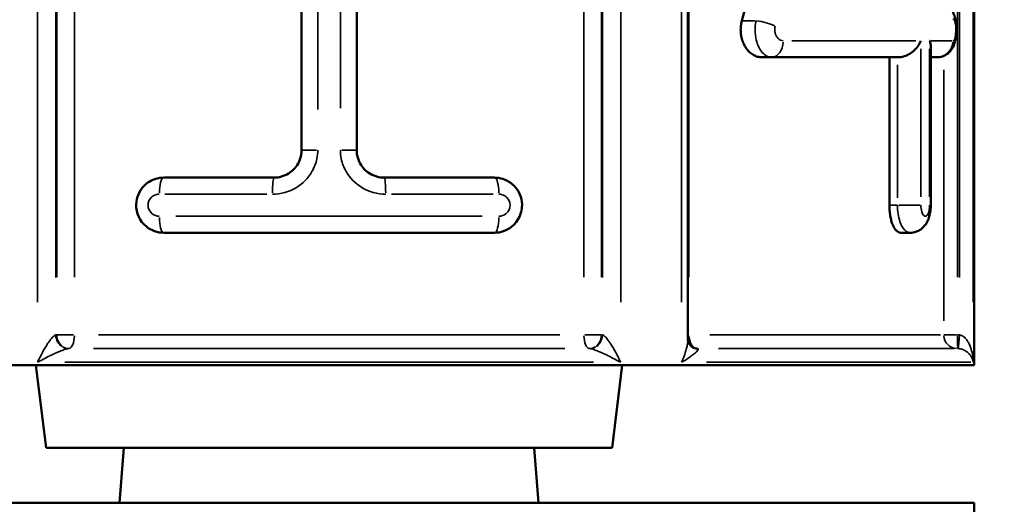
# Model space of a CAD drawing. Units: millimetres. Extents: x 3737 to 20107, y 5940 to 18722.
# Drawn here: x 7324 to 7503, y 16135 to 16223 of the extents above; entities that cross this region are included whole.
import ezdxf

# ---------------------------------------------------------------- set-up
doc = ezdxf.new("R2010")
doc.units = ezdxf.units.MM
doc.layers.add('MD_Visible', color=7, linetype='Continuous', lineweight=50)
doc.layers.add('MD_Visible Narrow', color=7, linetype='Continuous', lineweight=35)
doc.dimstyles.new('OLCU', dxfattribs={"dimtxt": 300, "dimasz": 150, "dimexe": 0.18, "dimexo": 0.0625, "dimgap": 80, "dimtad": 1, "dimdec": 0, "dimlfac": 0.1, "dimrnd": 5, "dimzin": 0, "dimdsep": 46, "dimtxsty": 'Standard', "dimcen": 0.09, "dimse1": 1, "dimse2": 1, "dimadec": 0, "dimazin": 0, "dimtfac": 1, "dimtdec": 0, "dimtofl": 0, "dimtmove": 0, "dimatfit": 3, "dimfxl": 1, "dimtolj": 1, "dimtzin": 0, "dimarcsym": 0})

# ---------------------------------------------------------------- blocks, each defined once
blk = doc.blocks.new('CustomObjectsInViewport4_0')
at = {"layer": 'MD_Visible', "extrusion": (0, 1, 0)}
for p, q in [((7497.05, 16379.86), (7497.05, 16160.32)), ((7445.13, 16164.95), (7445.13, 16375.21)), ((7385.05, 16199.32), (7385.05, 16350.85)), ((7375.05, 16338.79), (7375.05, 16199.32)), ((7489.17, 16189.32), (7489.17, 16218.07)), ((7458.5, 16216.15), (7460.3, 16216.15)), ((7483.4, 16216.15), (7460.3, 16216.15)), ((7481.66, 16216.15), (7481.66, 16189.32)), ((7490.3, 16216.15), (7489.17, 16216.15)), ((7350.05, 16194.32), (7370.05, 16194.32)), ((7390.05, 16194.32), (7410.05, 16194.32)), ((7410.05, 16184.32), (7350.05, 16184.32)), ((7483.67, 16184.32), (7485.42, 16184.32)), ((7497.05, 16160.32), (7263.05, 16160.32)), ((7328.71, 16145.33), (7326.87, 16160.32)), ((7431.39, 16145.33), (7433.23, 16160.32)), ((7328.71, 16145.33), (7431.39, 16145.33)), ((7342.85, 16145.33), (7342.05, 16135.32)), ((7417.25, 16145.33), (7418.05, 16135.32)), ((7263.05, 16135.32), (7497.05, 16135.32)), ((7497.05, 16135.32), (7497.05, 15918.78))]:
    blk.add_line(p, q, dxfattribs=at)
at = {"layer": 'MD_Visible', "extrusion": (1.22465e-16, 0, -1)}
blk.add_ellipse((7380.05, 16322.87), major_axis=(-61.27, -322.32), ratio=0.290879, start_param=4.56527, end_param=4.97238, dxfattribs=at)
at = {"layer": 'MD_Visible'}
for points, knots in [([(7490.3, 16216.15), (7490.64, 16216.15), (7490.98, 16216.21), (7491.6, 16216.41), (7491.88, 16216.56), (7492.38, 16216.91), (7492.59, 16217.12), (7492.97, 16217.57), (7493.1, 16217.8), (7493.39, 16218.38), (7493.49, 16218.68), (7493.71, 16219.56), (7493.77, 16220.12), (7493.81, 16221.09), (7493.81, 16221.47), (7493.76, 16222.24), (7493.71, 16222.62), (7493.58, 16223.29), (7493.51, 16223.58), (7493.29, 16224.14), (7493.17, 16224.4), (7492.85, 16224.87), (7492.72, 16225.03), (7492.31, 16225.45), (7491.96, 16225.73), (7491.15, 16226.05), (7490.77, 16226.14), (7490.36, 16226.15), (7490.33, 16226.15), (7490.3, 16226.15)], [0, 0, 0, 0, 0.177447, 0.177447, 0.368918, 0.368918, 0.61214, 0.61214, 0.966207, 0.966207, 1.584979, 1.584979, 2.858824, 2.858824, 3.68945, 3.68945, 4.547054, 4.547054, 5.169467, 5.169467, 5.626928, 5.626928, 5.842789, 5.842789, 6.153289, 6.153289, 6.353047, 6.353047, 6.369225, 6.369225, 6.369225, 6.369225]), ([(7454.9, 16222.79), (7454.84, 16222.57), (7454.79, 16222.34), (7454.71, 16221.79), (7454.69, 16221.46), (7454.69, 16220.84), (7454.71, 16220.51), (7454.81, 16219.87), (7454.88, 16219.55), (7455.08, 16218.94), (7455.2, 16218.65), (7455.48, 16218.11), (7455.64, 16217.86), (7455.98, 16217.42), (7456.17, 16217.2), (7456.59, 16216.83), (7456.82, 16216.67), (7457.29, 16216.41), (7457.53, 16216.31), (7458.02, 16216.18), (7458.27, 16216.15), (7458.5, 16216.15)], [13.745326, 13.745326, 13.745326, 13.745326, 14.417014, 14.417014, 15.357657, 15.357657, 16.2983, 16.2983, 17.238944, 17.238944, 18.179587, 18.179587, 19.120231, 19.120231, 20.104758, 20.104758, 21.089286, 21.089286, 22.073813, 22.073813, 23.058341, 23.058341, 23.058341, 23.058341]), ([(7483.4, 16216.15), (7483.66, 16216.15), (7483.93, 16216.19), (7484.5, 16216.35), (7484.8, 16216.47), (7485.46, 16216.83), (7485.8, 16217.08), (7486.39, 16217.61), (7486.64, 16217.9), (7487.08, 16218.51), (7487.25, 16218.83), (7487.38, 16219.15), (7487.38, 16219.15), (7487.38, 16219.15)], [-5.78087, -5.78087, -5.78087, -5.78087, -4.929423, -4.929423, -3.953044, -3.953044, -2.65228, -2.65228, -1.358582, -1.358582, 0, 0, 0.006037, 0.006037, 0.006037, 0.006037]), ([(7488.97, 16219.15), (7488.97, 16219.15), (7488.97, 16219.15), (7489.1, 16218.78), (7489.17, 16218.42), (7489.17, 16218.07)], [-4.986793, -4.986793, -4.986793, -4.986793, -4.981432, -4.981432, -3.605362, -3.605362, -3.605362, -3.605362]), ([(7375.05, 16199.32), (7375.05, 16198.99), (7375.02, 16198.66), (7374.85, 16197.82), (7374.67, 16197.33), (7374, 16196.14), (7373.4, 16195.51), (7371.89, 16194.58), (7370.97, 16194.32), (7370.05, 16194.32)], [0, 0, 0, 0, 1.564391, 1.564391, 4.067417, 4.067417, 8.072258, 8.072258, 12.515129, 12.515129, 12.515129, 12.515129]), ([(7390.05, 16194.32), (7389.13, 16194.32), (7388.2, 16194.58), (7386.7, 16195.51), (7386.1, 16196.14), (7385.43, 16197.33), (7385.25, 16197.82), (7385.08, 16198.66), (7385.05, 16198.99), (7385.05, 16199.32)], [0, 0, 0, 0, 4.442871, 4.442871, 8.447712, 8.447712, 10.950738, 10.950738, 12.515129, 12.515129, 12.515129, 12.515129]), ([(7350.05, 16194.32), (7349.55, 16194.32), (7349.04, 16194.24), (7347.78, 16193.85), (7347.06, 16193.41), (7345.62, 16191.95), (7345.09, 16190.71), (7345.01, 16187.92), (7345.73, 16186.38), (7347.8, 16184.71), (7348.92, 16184.32), (7350.05, 16184.32)], [0, 0, 0, 0, 0.625593, 0.625593, 1.626542, 1.626542, 3.126768, 3.126768, 4.969712, 4.969712, 6.368809, 6.368809, 6.368809, 6.368809]), ([(7410.05, 16184.32), (7411.17, 16184.32), (7412.3, 16184.71), (7414.37, 16186.38), (7415.09, 16187.92), (7415.01, 16190.71), (7414.47, 16191.95), (7413.04, 16193.41), (7412.32, 16193.85), (7411.06, 16194.24), (7410.55, 16194.32), (7410.05, 16194.32)], [0, 0, 0, 0, 1.399097, 1.399097, 3.24204, 3.24204, 4.742267, 4.742267, 5.743216, 5.743216, 6.368809, 6.368809, 6.368809, 6.368809]), ([(7481.66, 16189.32), (7481.66, 16189.01), (7481.67, 16188.68), (7481.72, 16188.04), (7481.76, 16187.71), (7481.87, 16187.1), (7481.94, 16186.8), (7482.09, 16186.26), (7482.17, 16186.01), (7482.36, 16185.56), (7482.46, 16185.36), (7482.68, 16184.99), (7482.8, 16184.83), (7483.05, 16184.57), (7483.17, 16184.48), (7483.42, 16184.35), (7483.55, 16184.32), (7483.67, 16184.32)], [-15.138384, -15.138384, -15.138384, -15.138384, -14.197199, -14.197199, -13.256013, -13.256013, -12.314828, -12.314828, -11.373642, -11.373642, -10.425012, -10.425012, -9.476381, -9.476381, -8.527751, -8.527751, -7.579121, -7.579121, -7.579121, -7.579121]), ([(7485.42, 16184.32), (7485.78, 16184.32), (7486.14, 16184.38), (7486.8, 16184.6), (7487.1, 16184.76), (7487.65, 16185.15), (7487.88, 16185.39), (7488.33, 16185.93), (7488.5, 16186.24), (7488.79, 16186.88), (7488.89, 16187.21), (7489.05, 16187.88), (7489.1, 16188.2), (7489.16, 16188.79), (7489.17, 16189.06), (7489.17, 16189.32)], [3.137321, 3.137321, 3.137321, 3.137321, 3.390595, 3.390595, 3.665246, 3.665246, 4.009667, 4.009667, 4.515867, 4.515867, 5.143862, 5.143862, 5.771858, 5.771858, 6.277299, 6.277299, 6.277299, 6.277299]), ([(7445.13, 16164.95), (7445.13, 16164.9), (7445.13, 16164.81), (7445.18, 16164.58), (7445.22, 16164.43), (7445.39, 16164.11), (7445.51, 16163.94), (7445.82, 16163.65), (7446, 16163.53), (7446.33, 16163.38), (7446.47, 16163.35), (7446.58, 16163.33)], [6.417556, 6.417556, 6.417556, 6.417556, 6.9691, 6.9691, 7.520644, 7.520644, 8.072189, 8.072189, 8.623733, 8.623733, 9.175277, 9.175277, 9.175277, 9.175277]), ([(7446.58, 16163.33), (7446.59, 16163.33), (7446.6, 16163.33), (7446.63, 16163.32), (7446.64, 16163.32), (7446.67, 16163.32), (7446.68, 16163.32), (7446.7, 16163.32), (7446.72, 16163.32), (7446.74, 16163.32), (7446.75, 16163.32), (7446.77, 16163.32)], [0, 0, 0, 0, 0.0767172, 0.0767172, 0.1534344, 0.1534344, 0.2301516, 0.2301516, 0.3068688, 0.3068688, 0.383586, 0.383586, 0.383586, 0.383586])]:
    blk.add_open_spline(points, degree=3, knots=knots, dxfattribs=at)
at = {"layer": 'MD_Visible Narrow', "extrusion": (0, 1, 0)}
for p, q in [((7327.17, 16171.74), (7327.17, 16368.42)), ((7432.93, 16171.74), (7432.93, 16368.42)), ((7443.99, 16171.74), (7443.99, 16368.42)), ((7496.87, 16171.74), (7496.87, 16368.42)), ((7330.46, 16176.23), (7330.46, 16363.94)), ((7330.65, 16176.24), (7330.65, 16363.92)), ((7333.85, 16176.24), (7333.85, 16363.92)), ((7426.25, 16176.24), (7426.25, 16363.92)), ((7429.44, 16176.24), (7429.44, 16363.92)), ((7429.64, 16176.23), (7429.64, 16363.94)), ((7445.31, 16176.24), (7445.31, 16363.92)), ((7494, 16176.24), (7494, 16363.92)), ((7494.38, 16176.23), (7494.38, 16363.94)), ((7382.1, 16343.27), (7382.1, 16206.9)), ((7378, 16206.65), (7378, 16338.69)), ((7455.03, 16222.79), (7457.34, 16222.79)), ((7463.97, 16219.15), (7486.48, 16219.15)), ((7489.21, 16219.15), (7493.02, 16219.15)), ((7487.38, 16190.81), (7487.38, 16217.66)), ((7488.97, 16217.66), (7488.97, 16190.81)), ((7483.13, 16214.81), (7483.13, 16190.66)), ((7491.51, 16168.35), (7491.51, 16213.86)), ((7377.76, 16199.32), (7375.06, 16199.32)), ((7385.04, 16199.32), (7382.33, 16199.32)), ((7368.75, 16191.32), (7350.27, 16191.32)), ((7409.83, 16191.32), (7391.35, 16191.32)), ((7481.73, 16189.32), (7483.06, 16189.32)), ((7483.36, 16189.32), (7487.27, 16189.32)), ((7489.17, 16189.32), (7488.99, 16189.32)), ((7352.28, 16187.32), (7407.82, 16187.32)), ((7333.68, 16165.82), (7330.75, 16165.82)), ((7338.23, 16165.82), (7421.87, 16165.82)), ((7429.35, 16165.82), (7426.42, 16165.82)), ((7445.3, 16165.82), (7445.14, 16165.82)), ((7449.12, 16165.82), (7490.94, 16165.82)), ((7493.81, 16165.82), (7491.53, 16165.82)), ((7494, 16165.69), (7494, 16163.72)), ((7494.22, 16163.71), (7494.37, 16165.67)), ((7337.3, 16163.32), (7422.8, 16163.32)), ((7450.66, 16163.32), (7493.41, 16163.32)), ((7494, 16163.62), (7494, 16163.32)), ((7494.19, 16163.31), (7494.21, 16163.61)), ((7332.12, 16160.82), (7427.98, 16160.82)), ((7448.52, 16160.82), (7496.45, 16160.82))]:
    blk.add_line(p, q, dxfattribs=at)
at = {"layer": 'MD_Visible Narrow', "extrusion": (1.22465e-16, 0, -1)}
for centre, major_axis, ratio, start_param, end_param in [((7458.89, 16221.8), (-2.9, 0.76), 0.235049, 1.065707, 2.238714), ((7460.3, 16219.15), (0, 3), 0.703921, 1.649336, 3.063053), ((7490.3, 16219.15), (0, 3), 0.967079, 1.649336, 3.063053), ((7410.05, 16187.32), (0, 3), 0.263158, 1.649336, 3.063053), ((7332.63, 16165.8), (-0.38, 2.47), 0.863525, 3.848311, 4.790789), ((7332.82, 16165.82), (0, 2.5), 0.866025, 3.717551, 4.660029), ((7332.82, 16165.82), (0, 2.5), 0.412491, 1.649336, 3.063053), ((7427.28, 16165.82), (0, 2.5), 0.412491, 3.220132, 4.633849), ((7427.28, 16165.82), (0, 2.5), 0.866025, 1.623156, 2.565634), ((7494, 16165.82), (0, 2.5), 0.995161, 3.220132, 4.633849), ((7332.63, 16165.8), (-0.38, 2.47), 0.863525, 3.30563, 3.770145), ((7332.82, 16165.82), (0, 2.5), 0.866025, 3.167773, 3.639011), ((7427.28, 16165.82), (0, 2.5), 0.866025, 2.644174, 3.115413)]:
    blk.add_ellipse(centre, major_axis=major_axis, ratio=ratio, start_param=start_param, end_param=end_param, dxfattribs=at)
at = {"layer": 'MD_Visible Narrow'}
for centre, major_axis, ratio, start_param, end_param in [((7350.05, 16191.32), (0, 3), 0.263158, 0.07854, 1.492257), ((7370.05, 16191.32), (0, 3), 0.087719, 0.07854, 1.492257), ((7390.05, 16191.32), (0, 3), 0.087719, -1.492257, -0.07854), ((7410.05, 16191.32), (0, 3), 0.263158, -1.492257, -0.07854), ((7350.05, 16187.32), (0, 3), 0.263158, 1.649336, 3.063053), ((7427.47, 16165.8), (0.38, 2.47), 0.863525, 3.848311, 4.790789), ((7446.77, 16165.82), (0, 2.5), 0.582671, 1.649336, 3.063053), ((7427.47, 16165.8), (0.38, 2.47), 0.863525, 3.30563, 3.770145)]:
    blk.add_ellipse(centre, major_axis=major_axis, ratio=ratio, start_param=start_param, end_param=end_param, dxfattribs=at)
at = {"layer": 'MD_Visible Narrow', "extrusion": (1.22465e-16, -3.08149e-33, -1)}
blk.add_ellipse((7446.96, 16165.8), major_axis=(0.38, 2.47), ratio=0.863525, start_param=3.024468, end_param=3.135428, dxfattribs=at)
at = {"layer": 'MD_Visible Narrow'}
for points, knots in [([(7457.47, 16222.79), (7457.39, 16222.41), (7457.34, 16222.01), (7457.28, 16220.96), (7457.32, 16220.31), (7457.62, 16218.71), (7457.98, 16217.83), (7458.99, 16216.52), (7459.64, 16216.15), (7460.3, 16216.15)], [0, 0, 0, 0, 0.481459, 0.481459, 1.251794, 1.251794, 2.484329, 2.484329, 3.851674, 3.851674, 3.851674, 3.851674]), ([(7462.41, 16219.15), (7462.08, 16219.15), (7461.74, 16219.3), (7461.23, 16219.82), (7461.04, 16220.17), (7460.89, 16220.81), (7460.87, 16221.07), (7460.9, 16221.49), (7460.92, 16221.65), (7460.96, 16221.8)], [-3.851674, -3.851674, -3.851674, -3.851674, -2.484329, -2.484329, -1.251794, -1.251794, -0.481459, -0.481459, 0, 0, 0, 0]), ([(7493.2, 16223.15), (7493.3, 16223.15), (7493.39, 16223.05), (7493.55, 16222.68), (7493.61, 16222.44), (7493.68, 16221.96), (7493.7, 16221.76), (7493.72, 16221.42), (7493.72, 16221.28), (7493.72, 16220.96), (7493.71, 16220.77), (7493.68, 16220.31), (7493.64, 16220.05), (7493.52, 16219.48), (7493.41, 16219.25), (7493.26, 16219.16), (7493.23, 16219.15), (7493.2, 16219.15)], [-6.369225, -6.369225, -6.369225, -6.369225, -5.238687, -5.238687, -4.219611, -4.219611, -3.582689, -3.582689, -3.184612, -3.184612, -2.624065, -2.624065, -1.7435, -1.7435, -0.334595, -0.334595, 0, 0, 0, 0]), ([(7369.79, 16191.32), (7371.3, 16191.32), (7372.82, 16191.74), (7375.29, 16193.23), (7376.27, 16194.23), (7377.37, 16196.14), (7377.67, 16196.93), (7377.94, 16198.27), (7378, 16198.8), (7378, 16199.32)], [-12.515129, -12.515129, -12.515129, -12.515129, -8.072258, -8.072258, -4.067417, -4.067417, -1.564391, -1.564391, 0, 0, 0, 0]), ([(7382.1, 16199.32), (7382.1, 16198.8), (7382.15, 16198.27), (7382.43, 16196.93), (7382.73, 16196.14), (7383.83, 16194.23), (7384.81, 16193.23), (7387.28, 16191.74), (7388.8, 16191.32), (7390.31, 16191.32)], [-12.515129, -12.515129, -12.515129, -12.515129, -10.950738, -10.950738, -8.447712, -8.447712, -4.442871, -4.442871, 0, 0, 0, 0]), ([(7349.26, 16187.32), (7348.8, 16187.32), (7348.34, 16187.48), (7347.49, 16188.14), (7347.19, 16188.76), (7347.22, 16189.88), (7347.44, 16190.37), (7348.03, 16190.95), (7348.33, 16191.13), (7348.84, 16191.29), (7349.05, 16191.32), (7349.26, 16191.32)], [-6.368809, -6.368809, -6.368809, -6.368809, -4.969712, -4.969712, -3.126768, -3.126768, -1.626542, -1.626542, -0.625593, -0.625593, 0, 0, 0, 0]), ([(7410.84, 16191.32), (7411.05, 16191.32), (7411.25, 16191.29), (7411.77, 16191.13), (7412.07, 16190.95), (7412.66, 16190.37), (7412.88, 16189.88), (7412.91, 16188.76), (7412.61, 16188.14), (7411.76, 16187.48), (7411.3, 16187.32), (7410.84, 16187.32)], [-6.368809, -6.368809, -6.368809, -6.368809, -5.743216, -5.743216, -4.742267, -4.742267, -3.24204, -3.24204, -1.399097, -1.399097, 0, 0, 0, 0]), ([(7483.13, 16189.32), (7483.13, 16188.26), (7483.29, 16187.19), (7484.01, 16185.08), (7484.72, 16184.33), (7485.42, 16184.32)], [0, 0, 0, 0, 1.269405, 1.269405, 3.137321, 3.137321, 3.137321, 3.137321]), ([(7488.97, 16189.32), (7488.97, 16189.13), (7488.95, 16188.93), (7488.9, 16188.45), (7488.84, 16188.17), (7488.63, 16187.6), (7488.45, 16187.37), (7488, 16187.26), (7487.71, 16187.57), (7487.44, 16188.47), (7487.38, 16188.9), (7487.38, 16189.32)], [-6.277299, -6.277299, -6.277299, -6.277299, -5.69922, -5.69922, -4.774294, -4.774294, -3.326045, -3.326045, -1.269405, -1.269405, 0, 0, 0, 0]), ([(7330.46, 16165.8), (7330.33, 16165.76), (7330.15, 16165.63), (7329.96, 16165.43), (7329.79, 16165.26), (7329.6, 16165.03), (7329.41, 16164.78), (7329.29, 16164.62), (7329.17, 16164.45), (7329.05, 16164.27), (7328.98, 16164.16), (7328.9, 16164.04), (7328.83, 16163.92), (7328.68, 16163.69), (7328.53, 16163.44), (7328.39, 16163.19), (7328.15, 16162.79), (7327.93, 16162.37), (7327.71, 16161.94), (7327.52, 16161.57), (7327.34, 16161.19), (7327.17, 16160.82)], [-9.175277, -9.175277, -9.175277, -9.175277, -7.538907, -7.538907, -7.538907, -6.063869, -6.063869, -6.063869, -5.14197, -5.14197, -5.14197, -4.565783, -4.565783, -4.565783, -3.41341, -3.41341, -3.41341, -1.569612, -1.569612, -1.569612, 0.043711, 0.043711, 0.043711, 0.043711]), ([(7330.65, 16165.82), (7330.64, 16165.82), (7330.63, 16165.82), (7330.61, 16165.82), (7330.6, 16165.82), (7330.58, 16165.81), (7330.58, 16165.81), (7330.57, 16165.81), (7330.56, 16165.81), (7330.55, 16165.81), (7330.54, 16165.81), (7330.52, 16165.81), (7330.51, 16165.81), (7330.48, 16165.8), (7330.47, 16165.8), (7330.46, 16165.8)], [-0.383586, -0.383586, -0.383586, -0.383586, -0.3154995, -0.3154995, -0.2541258, -0.2541258, -0.2157671, -0.2157671, -0.191793, -0.191793, -0.1438448, -0.1438448, -0.0671276, -0.0671276, 0, 0, 0, 0]), ([(7429.64, 16165.8), (7429.63, 16165.8), (7429.61, 16165.8), (7429.6, 16165.81), (7429.59, 16165.81), (7429.58, 16165.81), (7429.56, 16165.81), (7429.56, 16165.81), (7429.55, 16165.81), (7429.54, 16165.81), (7429.54, 16165.81), (7429.53, 16165.81), (7429.53, 16165.81), (7429.52, 16165.81), (7429.52, 16165.81), (7429.51, 16165.81), (7429.5, 16165.82), (7429.49, 16165.82), (7429.48, 16165.82), (7429.47, 16165.82), (7429.46, 16165.82), (7429.44, 16165.82)], [-0.383586, -0.383586, -0.383586, -0.383586, -0.3164585, -0.3164585, -0.3164585, -0.2397413, -0.2397413, -0.2397413, -0.191793, -0.191793, -0.191793, -0.1678189, -0.1678189, -0.1678189, -0.1294603, -0.1294603, -0.1294603, -0.0680865, -0.0680865, -0.0680865, 0, 0, 0, 0]), ([(7432.93, 16160.82), (7432.76, 16161.19), (7432.58, 16161.57), (7432.39, 16161.94), (7432.17, 16162.37), (7431.95, 16162.79), (7431.71, 16163.19), (7431.57, 16163.44), (7431.42, 16163.69), (7431.27, 16163.92), (7431.19, 16164.04), (7431.12, 16164.16), (7431.04, 16164.27), (7430.92, 16164.45), (7430.8, 16164.62), (7430.69, 16164.78), (7430.5, 16165.03), (7430.31, 16165.26), (7430.14, 16165.43), (7429.95, 16165.63), (7429.77, 16165.76), (7429.64, 16165.8)], [-9.218988, -9.218988, -9.218988, -9.218988, -7.605665, -7.605665, -7.605665, -5.761868, -5.761868, -5.761868, -4.609494, -4.609494, -4.609494, -4.033307, -4.033307, -4.033307, -3.111408, -3.111408, -3.111408, -1.63637, -1.63637, -1.63637, 0, 0, 0, 0]), ([(7445.13, 16164.95), (7445.13, 16164.9), (7445.13, 16164.84), (7445.12, 16164.78), (7445.11, 16164.62), (7445.1, 16164.45), (7445.07, 16164.27), (7445.05, 16164.16), (7445.03, 16164.04), (7445.01, 16163.92), (7444.96, 16163.69), (7444.9, 16163.44), (7444.83, 16163.19), (7444.73, 16162.79), (7444.59, 16162.37), (7444.44, 16161.94), (7444.3, 16161.57), (7444.15, 16161.19), (7443.99, 16160.82)], [-6.417556, -6.417556, -6.417556, -6.417556, -6.063869, -6.063869, -6.063869, -5.14197, -5.14197, -5.14197, -4.565783, -4.565783, -4.565783, -3.41341, -3.41341, -3.41341, -1.569612, -1.569612, -1.569612, 0.043711, 0.043711, 0.043711, 0.043711]), ([(7494.38, 16165.8), (7494.36, 16165.8), (7494.33, 16165.8), (7494.31, 16165.81), (7494.29, 16165.81), (7494.26, 16165.81), (7494.24, 16165.81), (7494.22, 16165.81), (7494.2, 16165.81), (7494.19, 16165.81), (7494.18, 16165.81), (7494.17, 16165.81), (7494.16, 16165.81), (7494.15, 16165.81), (7494.14, 16165.81), (7494.12, 16165.81), (7494.1, 16165.82), (7494.08, 16165.82), (7494.06, 16165.82), (7494.04, 16165.82), (7494.02, 16165.82), (7494, 16165.82)], [-0.383586, -0.383586, -0.383586, -0.383586, -0.3164585, -0.3164585, -0.3164585, -0.2397413, -0.2397413, -0.2397413, -0.191793, -0.191793, -0.191793, -0.1678189, -0.1678189, -0.1678189, -0.1294603, -0.1294603, -0.1294603, -0.0680865, -0.0680865, -0.0680865, 0, 0, 0, 0]), ([(7496.87, 16160.82), (7496.86, 16161.19), (7496.83, 16161.57), (7496.78, 16161.94), (7496.71, 16162.37), (7496.62, 16162.79), (7496.5, 16163.19), (7496.42, 16163.44), (7496.33, 16163.69), (7496.23, 16163.92), (7496.18, 16164.04), (7496.12, 16164.16), (7496.06, 16164.27), (7495.97, 16164.45), (7495.87, 16164.62), (7495.76, 16164.78), (7495.58, 16165.03), (7495.38, 16165.26), (7495.16, 16165.43), (7494.92, 16165.63), (7494.65, 16165.76), (7494.38, 16165.8)], [-9.218988, -9.218988, -9.218988, -9.218988, -7.605665, -7.605665, -7.605665, -5.761868, -5.761868, -5.761868, -4.609494, -4.609494, -4.609494, -4.033307, -4.033307, -4.033307, -3.111408, -3.111408, -3.111408, -1.63637, -1.63637, -1.63637, 0, 0, 0, 0]), ([(7327.17, 16160.82), (7327.5, 16161), (7327.85, 16161.19), (7328.2, 16161.38), (7328.61, 16161.59), (7329.02, 16161.8), (7329.43, 16162), (7329.69, 16162.13), (7329.94, 16162.25), (7330.2, 16162.37), (7330.33, 16162.43), (7330.46, 16162.49), (7330.58, 16162.54), (7330.66, 16162.58), (7330.74, 16162.61), (7330.83, 16162.65)], [-0.043711, -0.043711, -0.043711, -0.043711, 1.569612, 1.569612, 1.569612, 3.41341, 3.41341, 3.41341, 4.565783, 4.565783, 4.565783, 5.14197, 5.14197, 5.14197, 5.518003, 5.518003, 5.518003, 5.518003]), ([(7330.83, 16162.65), (7330.94, 16162.7), (7331.06, 16162.75), (7331.17, 16162.8), (7331.47, 16162.92), (7331.77, 16163.04), (7332.02, 16163.12), (7332.31, 16163.22), (7332.55, 16163.29), (7332.71, 16163.31)], [5.518003, 5.518003, 5.518003, 5.518003, 6.063869, 6.063869, 6.063869, 7.538907, 7.538907, 7.538907, 9.175277, 9.175277, 9.175277, 9.175277]), ([(7332.71, 16163.31), (7332.71, 16163.31), (7332.72, 16163.31), (7332.73, 16163.31), (7332.74, 16163.31), (7332.75, 16163.31), (7332.76, 16163.31), (7332.76, 16163.31), (7332.77, 16163.31), (7332.77, 16163.32), (7332.78, 16163.32), (7332.79, 16163.32), (7332.79, 16163.32), (7332.81, 16163.32), (7332.81, 16163.32), (7332.82, 16163.32)], [0, 0, 0, 0, 0.0671276, 0.0671276, 0.1438448, 0.1438448, 0.191793, 0.191793, 0.2157671, 0.2157671, 0.2541258, 0.2541258, 0.3154995, 0.3154995, 0.383586, 0.383586, 0.383586, 0.383586]), ([(7427.28, 16163.32), (7427.29, 16163.32), (7427.29, 16163.32), (7427.3, 16163.32), (7427.31, 16163.32), (7427.31, 16163.32), (7427.32, 16163.32), (7427.32, 16163.32), (7427.33, 16163.32), (7427.33, 16163.31), (7427.33, 16163.31), (7427.33, 16163.31), (7427.34, 16163.31), (7427.34, 16163.31), (7427.35, 16163.31), (7427.35, 16163.31), (7427.36, 16163.31), (7427.37, 16163.31), (7427.37, 16163.31), (7427.38, 16163.31), (7427.39, 16163.31), (7427.39, 16163.31)], [0, 0, 0, 0, 0.0680865, 0.0680865, 0.0680865, 0.1294603, 0.1294603, 0.1294603, 0.1678189, 0.1678189, 0.1678189, 0.191793, 0.191793, 0.191793, 0.2397413, 0.2397413, 0.2397413, 0.3164585, 0.3164585, 0.3164585, 0.383586, 0.383586, 0.383586, 0.383586]), ([(7427.39, 16163.31), (7427.55, 16163.29), (7427.79, 16163.22), (7428.08, 16163.12), (7428.33, 16163.04), (7428.62, 16162.92), (7428.93, 16162.8), (7429.04, 16162.75), (7429.16, 16162.7), (7429.27, 16162.65)], [0, 0, 0, 0, 1.63637, 1.63637, 1.63637, 3.111408, 3.111408, 3.111408, 3.657274, 3.657274, 3.657274, 3.657274]), ([(7429.27, 16162.65), (7429.35, 16162.61), (7429.44, 16162.58), (7429.52, 16162.54), (7429.64, 16162.49), (7429.77, 16162.43), (7429.9, 16162.37), (7430.15, 16162.25), (7430.41, 16162.13), (7430.67, 16162), (7431.08, 16161.8), (7431.49, 16161.59), (7431.9, 16161.38), (7432.25, 16161.19), (7432.6, 16161), (7432.93, 16160.82)], [3.657274, 3.657274, 3.657274, 3.657274, 4.033307, 4.033307, 4.033307, 4.609494, 4.609494, 4.609494, 5.761868, 5.761868, 5.761868, 7.605665, 7.605665, 7.605665, 9.218988, 9.218988, 9.218988, 9.218988]), ([(7443.99, 16160.82), (7444.31, 16161), (7444.61, 16161.19), (7444.9, 16161.38), (7445.22, 16161.59), (7445.53, 16161.8), (7445.8, 16162), (7445.97, 16162.13), (7446.13, 16162.25), (7446.28, 16162.37), (7446.35, 16162.43), (7446.41, 16162.49), (7446.48, 16162.54), (7446.52, 16162.58), (7446.56, 16162.61), (7446.59, 16162.65)], [-0.043711, -0.043711, -0.043711, -0.043711, 1.569612, 1.569612, 1.569612, 3.41341, 3.41341, 3.41341, 4.565783, 4.565783, 4.565783, 5.14197, 5.14197, 5.14197, 5.518003, 5.518003, 5.518003, 5.518003]), ([(7446.59, 16162.65), (7446.65, 16162.7), (7446.7, 16162.75), (7446.74, 16162.8), (7446.86, 16162.92), (7446.94, 16163.04), (7446.97, 16163.12), (7447, 16163.22), (7446.96, 16163.29), (7446.85, 16163.31)], [5.518003, 5.518003, 5.518003, 5.518003, 6.063869, 6.063869, 6.063869, 7.538907, 7.538907, 7.538907, 9.175277, 9.175277, 9.175277, 9.175277]), ([(7446.85, 16163.31), (7446.84, 16163.31), (7446.84, 16163.31), (7446.83, 16163.31), (7446.83, 16163.31), (7446.82, 16163.31), (7446.82, 16163.31), (7446.81, 16163.31), (7446.81, 16163.31), (7446.81, 16163.31), (7446.8, 16163.31), (7446.8, 16163.31), (7446.8, 16163.31), (7446.8, 16163.32), (7446.8, 16163.32), (7446.79, 16163.32), (7446.79, 16163.32), (7446.78, 16163.32), (7446.78, 16163.32), (7446.77, 16163.32), (7446.77, 16163.32), (7446.77, 16163.32)], [0, 0, 0, 0, 0.0671276, 0.0671276, 0.0671276, 0.1438448, 0.1438448, 0.1438448, 0.191793, 0.191793, 0.191793, 0.2157671, 0.2157671, 0.2157671, 0.2541258, 0.2541258, 0.2541258, 0.3154995, 0.3154995, 0.3154995, 0.383586, 0.383586, 0.383586, 0.383586]), ([(7494, 16163.32), (7494.01, 16163.32), (7494.02, 16163.32), (7494.03, 16163.32), (7494.04, 16163.32), (7494.05, 16163.32), (7494.06, 16163.32), (7494.07, 16163.32), (7494.07, 16163.32), (7494.08, 16163.31), (7494.08, 16163.31), (7494.09, 16163.31), (7494.09, 16163.31), (7494.1, 16163.31), (7494.11, 16163.31), (7494.12, 16163.31), (7494.13, 16163.31), (7494.14, 16163.31), (7494.16, 16163.31), (7494.17, 16163.31), (7494.18, 16163.31), (7494.19, 16163.31)], [0, 0, 0, 0, 0.0680865, 0.0680865, 0.0680865, 0.1294603, 0.1294603, 0.1294603, 0.1678189, 0.1678189, 0.1678189, 0.191793, 0.191793, 0.191793, 0.2397413, 0.2397413, 0.2397413, 0.3164585, 0.3164585, 0.3164585, 0.383586, 0.383586, 0.383586, 0.383586]), ([(7494.19, 16163.31), (7494.46, 16163.29), (7494.74, 16163.22), (7494.99, 16163.12), (7495.22, 16163.04), (7495.43, 16162.92), (7495.62, 16162.8), (7495.69, 16162.75), (7495.75, 16162.7), (7495.82, 16162.65)], [0, 0, 0, 0, 1.63637, 1.63637, 1.63637, 3.111408, 3.111408, 3.111408, 3.657274, 3.657274, 3.657274, 3.657274]), ([(7495.82, 16162.65), (7495.86, 16162.61), (7495.9, 16162.58), (7495.95, 16162.54), (7496.01, 16162.49), (7496.07, 16162.43), (7496.12, 16162.37), (7496.24, 16162.25), (7496.34, 16162.13), (7496.42, 16162), (7496.56, 16161.8), (7496.67, 16161.59), (7496.74, 16161.38), (7496.81, 16161.19), (7496.85, 16161), (7496.87, 16160.82)], [3.657274, 3.657274, 3.657274, 3.657274, 4.033307, 4.033307, 4.033307, 4.609494, 4.609494, 4.609494, 5.761868, 5.761868, 5.761868, 7.605665, 7.605665, 7.605665, 9.218988, 9.218988, 9.218988, 9.218988])]:
    blk.add_open_spline(points, degree=3, knots=knots, dxfattribs=at)
blk = doc.blocks.new('*D4')
at = {"color": 0, "lineweight": -2, "transparency": 16777216}
blk.add_line((4204.43, 17932.41), (4204.43, 14328), dxfattribs=at)
at = {"color": 0, "transparency": 16777216}
for points in [[(4179.43, 17932.41), (4229.43, 17932.41), (4204.43, 18082.41)], [(4179.43, 14328), (4229.43, 14328), (4204.43, 14178)]]:
    blk.add_solid(points, dxfattribs=at)
at = {"layer": 'Defpoints', "color": 0, "transparency": 16777216}
for p in [(8796.31, 18082.41), (4204.43, 14178), (5496.2, 14178)]:
    blk.add_point(p, dxfattribs=at)
at = {"color": 0, "transparency": 16777216, "insert": (3974.43, 16130.2), "char_height": 300, "attachment_point": 5, "rotation": 90}
blk.add_mtext('\\A1;390', dxfattribs=at)
blk = doc.blocks.new('*D5')
at = {"color": 0, "lineweight": -2, "transparency": 16777216}
blk.add_line((4518.81, 18295.5), (10996.37, 18295.5), dxfattribs=at)
at = {"color": 0, "transparency": 16777216}
for points in [[(4518.81, 18320.5), (4518.81, 18270.5), (4368.81, 18295.5)], [(10996.37, 18320.5), (10996.37, 18270.5), (11146.37, 18295.5)]]:
    blk.add_solid(points, dxfattribs=at)
at = {"layer": 'Defpoints', "color": 0, "transparency": 16777216}
for p in [(11146.37, 18295.5), (4368.81, 15628.95), (11146.37, 14393.52)]:
    blk.add_point(p, dxfattribs=at)
at = {"color": 0, "transparency": 16777216, "insert": (7757.59, 18525.5), "char_height": 300, "attachment_point": 5}
blk.add_mtext('\\A1;680', dxfattribs=at)

msp = doc.modelspace()

# ---------------------------------------------------------------- block references
at = {"layer": 'MD_Visible'}
msp.add_blockref('CustomObjectsInViewport4_0', (0, 0), dxfattribs=at)

# ---------------------------------------------------------------- dimensions: what is measured, and where the dimension line sits
dim = msp.add_linear_dim(base=(11146.37, 18295.5), p1=(4368.81, 15628.95), p2=(11146.37, 14393.52), dimstyle='OLCU')
dim.commit()
dim.dimension.update_dxf_attribs({"geometry": '*D5', "text_midpoint": (7757.59, 18525.5)})
dim = msp.add_linear_dim(base=(4204.43, 14178), p1=(8796.31, 18082.41), p2=(5496.2, 14178), angle=90, dimstyle='OLCU')
dim.commit()
dim.dimension.update_dxf_attribs({"geometry": '*D4', "text_midpoint": (3974.43, 16130.2)})

doc.saveas('drawing.dxf')
